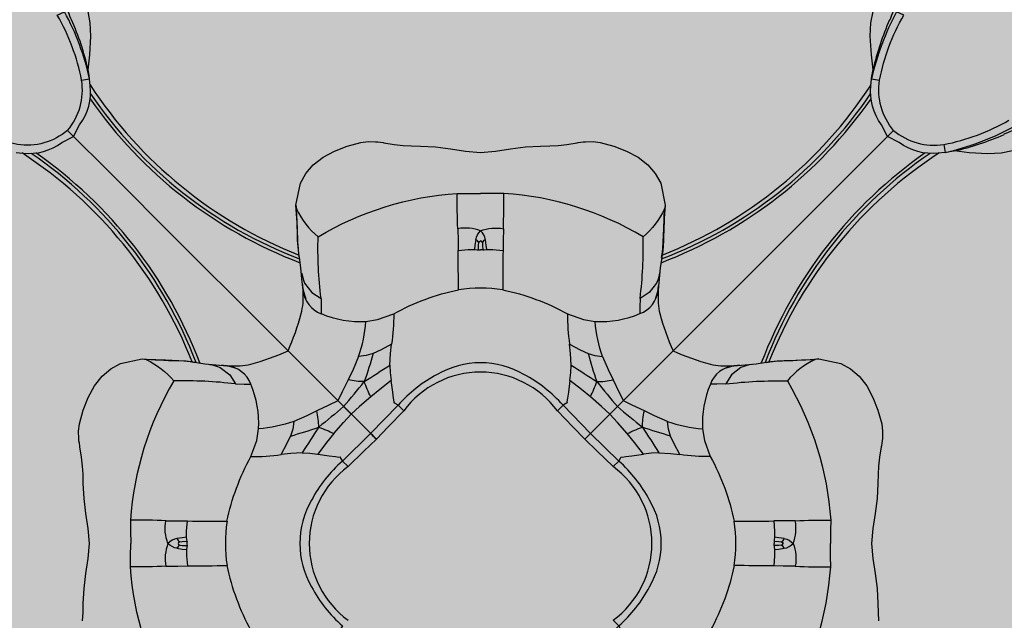
# Model space of a CAD drawing. Units: inches. Extents: x 0 to 128, y 110 to 190.
# Drawn here: x 42 to 44, y 157 to 158 of the extents above; entities that cross this region are included whole.
import ezdxf

# ---------------------------------------------------------------- set-up
doc = ezdxf.new("R2010")
doc.units = ezdxf.units.IN
doc.header["$MEASUREMENT"] = 0
for name, color, linetype in [('GRILLE', 8, 'Continuous'), ('HOUSING', 7, 'Continuous'), ('TWEETER', 2, 'Continuous')]:
    doc.layers.add(name, color=color, linetype=linetype)

# ---------------------------------------------------------------- blocks, each defined once
blk = doc.blocks.new('DRV.19mm.QT.001')
at = {"layer": 'TWEETER'}
h = blk.add_hatch(dxfattribs=at)
h.set_pattern_fill('HEX', color=256, scale=0.25)
h.set_pattern_definition([(0, (-140.56693, -58.91425), (0, 0.054126588), [0.03125, -0.0625]), (120, (-140.56693, -58.91425), (-0.046875, -0.027063294), [0.03125, -0.0625]), (60, (-140.53568, -58.91425), (-0.046875, 0.027063294), [0.03125, -0.0625])])
h.paths.add_polyline_path([(0.3625, -1.1357), (0.3819, -1.1078), (0.4077, -1.0787), (0.431, -1.058), (0.4436, -1.0439, 0.002006), (0.4579, -1.0261), (0.4639, -1.0208), (0.4689, -1.0173, -0.077613), (0.5243, -0.9896, 0.132684), (0.6059, -0.9424), (0.6103, -0.9302, 0.17167), (0.6001, -0.8497), (0.5961, -0.8356), (0.5914, -0.8219, 0.011296), (0.5794, -0.7943), (0.5743, -0.7783), (0.5711, -0.7617), (0.57, -0.7419), (0.5717, -0.7147), (0.5743, -0.6931, -0.005839), (0.5726, -0.6847), (0.5719, -0.6795), (0.5712, -0.6708, 0.155541), (0.2656, -0.4219), (0.2661, -0.4248), (0.267, -0.434), (0.2677, -0.444, 0.023106), (0.2703, -0.495), (0.2635, -0.527), (0.2556, -0.541), (0.2447, -0.5537), (0.2305, -0.565), (0.2136, -0.5741), (0.195, -0.5814), (0.175, -0.5868), (0.1645, -0.588), (0.1536, -0.5878), (0.1503, -0.5875), (0.1466, -0.587), (0.1427, -0.5864), (0.1415, -0.5863), (0.1262, -0.5838), (0.1133, -0.5823), (0.1012, -0.5816), (0.0878, -0.5812), (0.0658, -0.5801), (0.0438, -0.5774), (0.022, -0.5739), (0, -0.5719), (-0.022, -0.5739), (-0.0438, -0.5774), (-0.0658, -0.5801), (-0.0878, -0.5812), (-0.1012, -0.5816), (-0.1133, -0.5823), (-0.1262, -0.5838), (-0.1415, -0.5863), (-0.1449, -0.5868), (-0.1528, -0.5878), (-0.1645, -0.588), (-0.175, -0.5868), (-0.195, -0.5814), (-0.2136, -0.5741), (-0.2305, -0.565), (-0.2447, -0.5537), (-0.2556, -0.541), (-0.2635, -0.527), (-0.2703, -0.495, 0.023106), (-0.2677, -0.444), (-0.267, -0.434), (-0.2661, -0.4248), (-0.2656, -0.4219, 0.155541), (-0.5712, -0.6708), (-0.5719, -0.6795), (-0.5726, -0.6847, -0.005839), (-0.5743, -0.6931), (-0.5717, -0.7147), (-0.57, -0.7419), (-0.5711, -0.7617), (-0.5743, -0.7783), (-0.5794, -0.7943, 0.011296), (-0.5914, -0.8219), (-0.5961, -0.8356), (-0.6001, -0.8497, 0.17167), (-0.6103, -0.9302), (-0.6059, -0.9424, 0.132684), (-0.5243, -0.9896, -0.075231), (-0.4705, -1.0162), (-0.4639, -1.0208), (-0.4579, -1.0261, 0.002006), (-0.4436, -1.0439), (-0.431, -1.058), (-0.4077, -1.0787), (-0.3819, -1.1078), (-0.3625, -1.1357), (-0.3367, -1.1702, -0.052271), (-0.2649, -1.2685), (-0.2552, -1.2913), (-0.2466, -1.3147), (-0.2434, -1.3381), (-0.2461, -1.3592), (-0.2529, -1.3798), (-0.2595, -1.3945), (-0.2655, -1.4052), (-0.271, -1.4129), (-0.2754, -1.4183), (-0.279, -1.4223), (-0.2862, -1.4296), (-0.2978, -1.4417), (-0.3111, -1.4594), (-0.3202, -1.4826), (-0.3212, -1.4853), (-0.322, -1.4875), (-0.3227, -1.491), (-0.3228, -1.4963), (-0.3207, -1.5062), (-0.3182, -1.5154, -0.004745), (-0.3158, -1.5239, 0.233944), (0.3158, -1.5239, -0.004746), (0.3182, -1.5154), (0.3207, -1.5062), (0.3228, -1.4963), (0.3227, -1.491), (0.322, -1.4875), (0.3212, -1.4853), (0.3202, -1.4826), (0.3111, -1.4594), (0.2978, -1.4417), (0.2862, -1.4296), (0.279, -1.4223), (0.2754, -1.4183), (0.271, -1.4129), (0.2655, -1.4052), (0.2595, -1.3945), (0.2529, -1.3798), (0.2461, -1.3592), (0.2434, -1.3381), (0.2466, -1.3147), (0.2552, -1.2913), (0.2649, -1.2685, -0.052271), (0.3367, -1.1702)])
h.paths.add_polyline_path([(1.5239, 0.3158, -0.004745), (1.5154, 0.3182), (1.5062, 0.3207), (1.4963, 0.3228), (1.491, 0.3227), (1.4875, 0.322), (1.4853, 0.3212), (1.4826, 0.3202), (1.4594, 0.3111), (1.4417, 0.2978), (1.4296, 0.2862), (1.4223, 0.279), (1.4183, 0.2754), (1.4129, 0.271), (1.4052, 0.2655), (1.3945, 0.2595), (1.3798, 0.2529), (1.3592, 0.2461), (1.3381, 0.2434), (1.3147, 0.2466), (1.2913, 0.2552), (1.2685, 0.2649, -0.052271), (1.1702, 0.3367), (1.1357, 0.3625), (1.1078, 0.3819), (1.0787, 0.4077), (1.058, 0.431), (1.0439, 0.4436, 0.002006), (1.0261, 0.4579), (1.0208, 0.4639), (1.0173, 0.4689, -0.077613), (0.9896, 0.5243, 0.132684), (0.9424, 0.6059), (0.9302, 0.6103, 0.17167), (0.8497, 0.6001), (0.8356, 0.5961), (0.8219, 0.5914, 0.011296), (0.7943, 0.5794), (0.7783, 0.5743), (0.7617, 0.5711), (0.7419, 0.57), (0.7147, 0.5717), (0.6931, 0.5743, -0.005839), (0.6847, 0.5726), (0.6795, 0.5719), (0.6708, 0.5712, 0.155541), (0.4219, 0.2656), (0.4248, 0.2661), (0.434, 0.267), (0.444, 0.2677, 0.023106), (0.495, 0.2703), (0.527, 0.2635), (0.541, 0.2556), (0.5537, 0.2447), (0.565, 0.2305), (0.5741, 0.2136), (0.5814, 0.195), (0.5868, 0.175), (0.588, 0.1645), (0.5878, 0.1536), (0.5875, 0.1503), (0.587, 0.1466), (0.5864, 0.1427), (0.5863, 0.1415), (0.5838, 0.1262), (0.5823, 0.1133), (0.5816, 0.1012), (0.5812, 0.0878), (0.5801, 0.0658), (0.5774, 0.0438), (0.5739, 0.022), (0.5719, 0), (0.5739, -0.022), (0.5774, -0.0438), (0.5801, -0.0658), (0.5812, -0.0878), (0.5816, -0.1012), (0.5823, -0.1133), (0.5838, -0.1262), (0.5863, -0.1415), (0.5868, -0.1449), (0.5878, -0.1528), (0.588, -0.1645), (0.5868, -0.175), (0.5814, -0.195), (0.5741, -0.2136), (0.565, -0.2305), (0.5537, -0.2447), (0.541, -0.2556), (0.527, -0.2635), (0.495, -0.2703, 0.023106), (0.444, -0.2677), (0.434, -0.267), (0.4248, -0.2661), (0.4219, -0.2656, 0.155541), (0.6708, -0.5712), (0.6795, -0.5719), (0.6847, -0.5726, -0.005839), (0.6931, -0.5743), (0.7147, -0.5717), (0.7419, -0.57), (0.7617, -0.5711), (0.7783, -0.5743), (0.7943, -0.5794, 0.011296), (0.8219, -0.5914), (0.8356, -0.5961), (0.8497, -0.6001, 0.17167), (0.9302, -0.6103), (0.9424, -0.6059, 0.132684), (0.9896, -0.5243, -0.075231), (1.0162, -0.4705), (1.0208, -0.4639), (1.0261, -0.4579, 0.002006), (1.0439, -0.4436), (1.058, -0.431), (1.0787, -0.4077), (1.1078, -0.3819), (1.1357, -0.3625), (1.1702, -0.3367, -0.052271), (1.2685, -0.2649), (1.2913, -0.2552), (1.3147, -0.2466), (1.3381, -0.2434), (1.3592, -0.2461), (1.3798, -0.2529), (1.3945, -0.2595), (1.4052, -0.2655), (1.4129, -0.271), (1.4183, -0.2754), (1.4223, -0.279), (1.4296, -0.2862), (1.4417, -0.2978), (1.4594, -0.3111), (1.4826, -0.3202), (1.4853, -0.3212), (1.4875, -0.322), (1.491, -0.3227), (1.4963, -0.3228), (1.5062, -0.3207), (1.5154, -0.3182, -0.004746), (1.5239, -0.3158, 0.233944)])
h.paths.add_polyline_path([(0.6103, 0.9302), (0.6059, 0.9424, 0.132684), (0.5243, 0.9896, -0.075231), (0.4705, 1.0162), (0.4639, 1.0208), (0.4579, 1.0261, 0.002006), (0.4436, 1.0439), (0.431, 1.058), (0.4077, 1.0787), (0.3819, 1.1078), (0.3625, 1.1357), (0.3367, 1.1702, -0.052271), (0.2649, 1.2685), (0.2552, 1.2913), (0.2466, 1.3147), (0.2434, 1.3381), (0.2461, 1.3592), (0.2529, 1.3798), (0.2595, 1.3945), (0.2655, 1.4052), (0.271, 1.4129), (0.2754, 1.4183), (0.279, 1.4223), (0.2862, 1.4296), (0.2978, 1.4417), (0.3111, 1.4594), (0.3202, 1.4826), (0.3212, 1.4853), (0.322, 1.4875), (0.3227, 1.491), (0.3228, 1.4963), (0.3207, 1.5062), (0.3182, 1.5154, -0.004746), (0.3158, 1.5239, 0.233944), (-0.3158, 1.5239, -0.004745), (-0.3182, 1.5154), (-0.3207, 1.5062), (-0.3228, 1.4963), (-0.3227, 1.491), (-0.322, 1.4875), (-0.3212, 1.4853), (-0.3202, 1.4826), (-0.3111, 1.4594), (-0.2978, 1.4417), (-0.2862, 1.4296), (-0.279, 1.4223), (-0.2754, 1.4183), (-0.271, 1.4129), (-0.2655, 1.4052), (-0.2595, 1.3945), (-0.2529, 1.3798), (-0.2461, 1.3592), (-0.2434, 1.3381), (-0.2466, 1.3147), (-0.2552, 1.2913), (-0.2649, 1.2685, -0.052271), (-0.3367, 1.1702), (-0.3625, 1.1357), (-0.3819, 1.1078), (-0.4077, 1.0787), (-0.431, 1.058), (-0.4436, 1.0439, 0.002006), (-0.4579, 1.0261), (-0.4639, 1.0208), (-0.4689, 1.0173, -0.077613), (-0.5243, 0.9896, 0.132684), (-0.6059, 0.9424), (-0.6103, 0.9302, 0.17167), (-0.6001, 0.8497), (-0.5961, 0.8356), (-0.5914, 0.8219, 0.011296), (-0.5794, 0.7943), (-0.5743, 0.7783), (-0.5711, 0.7617), (-0.57, 0.7419), (-0.5717, 0.7147), (-0.5743, 0.6931, -0.005839), (-0.5726, 0.6847), (-0.5719, 0.6795), (-0.5712, 0.6708, 0.155541), (-0.2656, 0.4219), (-0.2661, 0.4248), (-0.267, 0.434), (-0.2677, 0.444, 0.023106), (-0.2703, 0.495), (-0.2635, 0.527), (-0.2556, 0.541), (-0.2447, 0.5537), (-0.2305, 0.565), (-0.2136, 0.5741), (-0.195, 0.5814), (-0.175, 0.5868), (-0.1645, 0.588), (-0.1536, 0.5878), (-0.1503, 0.5875), (-0.1466, 0.587), (-0.1427, 0.5864), (-0.1415, 0.5863), (-0.1262, 0.5838), (-0.1133, 0.5823), (-0.1012, 0.5816), (-0.0878, 0.5812), (-0.0658, 0.5801), (-0.0438, 0.5774), (-0.022, 0.5739), (0, 0.5719), (0.022, 0.5739), (0.0438, 0.5774), (0.0658, 0.5801), (0.0878, 0.5812), (0.1012, 0.5816), (0.1133, 0.5823), (0.1262, 0.5838), (0.1415, 0.5863), (0.1449, 0.5868), (0.1528, 0.5878), (0.1645, 0.588), (0.175, 0.5868), (0.195, 0.5814), (0.2136, 0.5741), (0.2305, 0.565), (0.2447, 0.5537), (0.2556, 0.541), (0.2635, 0.527), (0.2703, 0.495, 0.023106), (0.2677, 0.444), (0.267, 0.434), (0.2661, 0.4248), (0.2656, 0.4219, 0.155541), (0.5712, 0.6708), (0.5719, 0.6795), (0.5726, 0.6847, -0.005839), (0.5743, 0.6931), (0.5717, 0.7147), (0.57, 0.7419), (0.5711, 0.7617), (0.5743, 0.7783), (0.5794, 0.7943, 0.011296), (0.5914, 0.8219), (0.5961, 0.8356), (0.6001, 0.8497, 0.17167)])
h.paths.add_polyline_path([(-0.5801, 0.0658), (-0.5812, 0.0878), (-0.5816, 0.1012), (-0.5823, 0.1133), (-0.5838, 0.1262), (-0.5863, 0.1415), (-0.5868, 0.1449), (-0.5878, 0.1528), (-0.588, 0.1645), (-0.5868, 0.175), (-0.5814, 0.195), (-0.5741, 0.2136), (-0.565, 0.2305), (-0.5537, 0.2447), (-0.541, 0.2556), (-0.527, 0.2635), (-0.495, 0.2703, 0.023106), (-0.444, 0.2677), (-0.434, 0.267), (-0.4248, 0.2661), (-0.4219, 0.2656, 0.155541), (-0.6708, 0.5712), (-0.6795, 0.5719), (-0.6847, 0.5726, -0.005839), (-0.6931, 0.5743), (-0.7147, 0.5717), (-0.7419, 0.57), (-0.7617, 0.5711), (-0.7783, 0.5743), (-0.7943, 0.5794, 0.011296), (-0.8219, 0.5914), (-0.8356, 0.5961), (-0.8497, 0.6001, 0.17167), (-0.9302, 0.6103), (-0.9424, 0.6059, 0.132684), (-0.9896, 0.5243, -0.075231), (-1.0162, 0.4705), (-1.0208, 0.4639), (-1.0261, 0.4579, 0.002006), (-1.0439, 0.4436), (-1.058, 0.431), (-1.0787, 0.4077), (-1.1078, 0.3819), (-1.1357, 0.3625), (-1.1702, 0.3367, -0.052271), (-1.2685, 0.2649), (-1.2913, 0.2552), (-1.3147, 0.2466), (-1.3381, 0.2434), (-1.3592, 0.2461), (-1.3798, 0.2529), (-1.3945, 0.2595), (-1.4052, 0.2655), (-1.4129, 0.271), (-1.4183, 0.2754), (-1.4223, 0.279), (-1.4296, 0.2862), (-1.4417, 0.2978), (-1.4594, 0.3111), (-1.4826, 0.3202), (-1.4853, 0.3212), (-1.4875, 0.322), (-1.491, 0.3227), (-1.4963, 0.3228), (-1.5062, 0.3207), (-1.5154, 0.3182, -0.004746), (-1.5239, 0.3158, 0.233944), (-1.5239, -0.3158, -0.004745), (-1.5154, -0.3182), (-1.5062, -0.3207), (-1.4963, -0.3228), (-1.491, -0.3227), (-1.4875, -0.322), (-1.4853, -0.3212), (-1.4826, -0.3202), (-1.4594, -0.3111), (-1.4417, -0.2978), (-1.4296, -0.2862), (-1.4223, -0.279), (-1.4183, -0.2754), (-1.4129, -0.271), (-1.4052, -0.2655), (-1.3945, -0.2595), (-1.3798, -0.2529), (-1.3592, -0.2461), (-1.3381, -0.2434), (-1.3147, -0.2466), (-1.2913, -0.2552), (-1.2685, -0.2649, -0.052271), (-1.1702, -0.3367), (-1.1357, -0.3625), (-1.1078, -0.3819), (-1.0787, -0.4077), (-1.058, -0.431), (-1.0439, -0.4436, 0.002006), (-1.0261, -0.4579), (-1.0208, -0.4639), (-1.0173, -0.4689, -0.077613), (-0.9896, -0.5243, 0.132684), (-0.9424, -0.6059), (-0.9302, -0.6103, 0.17167), (-0.8497, -0.6001), (-0.8356, -0.5961), (-0.8219, -0.5914, 0.011296), (-0.7943, -0.5794), (-0.7783, -0.5743), (-0.7617, -0.5711), (-0.7419, -0.57), (-0.7147, -0.5717), (-0.6931, -0.5743, -0.005839), (-0.6847, -0.5726), (-0.6795, -0.5719), (-0.6708, -0.5712, 0.155541), (-0.4219, -0.2656), (-0.4248, -0.2661), (-0.434, -0.267), (-0.444, -0.2677, 0.023106), (-0.495, -0.2703), (-0.527, -0.2635), (-0.541, -0.2556), (-0.5537, -0.2447), (-0.565, -0.2305), (-0.5741, -0.2136), (-0.5814, -0.195), (-0.5868, -0.175), (-0.588, -0.1645), (-0.5878, -0.1536), (-0.5875, -0.1503), (-0.587, -0.1466), (-0.5864, -0.1427), (-0.5863, -0.1415), (-0.5838, -0.1262), (-0.5823, -0.1133), (-0.5816, -0.1012), (-0.5812, -0.0878), (-0.5801, -0.0658), (-0.5774, -0.0438), (-0.5739, -0.022), (-0.5719, 0), (-0.5739, 0.022), (-0.5774, 0.0438)])
h.paths.add_polyline_path([(-0.4269, 1.3319), (-0.4256, 1.3378), (-0.4257, 1.3372), (-0.4244, 1.3433), (-0.4224, 1.3518), (-0.4191, 1.3647), (-0.4181, 1.3734), (-0.4127, 1.3961), (-0.4099, 1.4062), (-0.41, 1.4205), (-0.4163, 1.4313), (-0.4226, 1.4377), (-0.4283, 1.4428), (-0.4371, 1.4462, 0.169631), (-0.6508, 1.1077), (-0.6499, 1.1086, -0.057697), (-0.5787, 1.1795, -0.02699), (-0.5214, 1.2122, 0.243799)])
h.paths.add_polyline_path([(-1.2122, 0.5214, -0.02699), (-1.1795, 0.5787, -0.057697), (-1.1086, 0.6499), (-1.1077, 0.6508, 0.169631), (-1.4462, 0.4371), (-1.4428, 0.4283), (-1.4377, 0.4226), (-1.4313, 0.4163), (-1.4205, 0.41), (-1.4062, 0.4099), (-1.3961, 0.4127), (-1.3734, 0.4181), (-1.3647, 0.4191), (-1.3518, 0.4224), (-1.3433, 0.4244), (-1.3372, 0.4257), (-1.3378, 0.4256), (-1.3319, 0.4269, 0.243799)])
h.paths.add_polyline_path([(0.4371, 1.4462), (0.4283, 1.4428), (0.4226, 1.4377), (0.4163, 1.4313), (0.41, 1.4205), (0.4099, 1.4062), (0.4127, 1.3961), (0.4181, 1.3734), (0.4191, 1.3647), (0.4224, 1.3518), (0.4244, 1.3433), (0.4257, 1.3372), (0.4256, 1.3378), (0.4269, 1.3319, 0.243799), (0.5214, 1.2122, -0.02699), (0.5787, 1.1795, -0.057697), (0.6499, 1.1086), (0.6508, 1.1077, 0.169631)])
h.paths.add_polyline_path([(1.1077, 0.6508), (1.1086, 0.6499, -0.057697), (1.1795, 0.5787, -0.02699), (1.2122, 0.5214, 0.243799), (1.3319, 0.4269), (1.3378, 0.4256), (1.3372, 0.4257), (1.3433, 0.4244), (1.3518, 0.4224), (1.3647, 0.4191), (1.3734, 0.4181), (1.3961, 0.4127), (1.4062, 0.4099), (1.4205, 0.41), (1.4313, 0.4163), (1.4377, 0.4226), (1.4428, 0.4283), (1.4462, 0.4371, 0.169631)])
h.paths.add_polyline_path([(1.4462, -0.4371), (1.4428, -0.4283), (1.4377, -0.4226), (1.4313, -0.4163), (1.4205, -0.41), (1.4062, -0.4099), (1.3961, -0.4127), (1.3734, -0.4181), (1.3647, -0.4191), (1.3518, -0.4224), (1.3433, -0.4244), (1.3372, -0.4257), (1.3378, -0.4256), (1.3319, -0.4269, 0.243799), (1.2122, -0.5214, -0.02699), (1.1795, -0.5787, -0.057697), (1.1086, -0.6499), (1.1077, -0.6508, 0.169631)])
h.paths.add_polyline_path([(-0.5214, -1.2122, -0.02699), (-0.5787, -1.1795, -0.057697), (-0.6499, -1.1086), (-0.6508, -1.1077, 0.169631), (-0.4371, -1.4462), (-0.4283, -1.4428), (-0.4226, -1.4377), (-0.4163, -1.4313), (-0.41, -1.4205), (-0.4099, -1.4062), (-0.4127, -1.3961), (-0.4181, -1.3734), (-0.4191, -1.3647), (-0.4224, -1.3518), (-0.4244, -1.3433), (-0.4257, -1.3372), (-0.4256, -1.3378), (-0.4269, -1.3319, 0.243799)])
h.paths.add_polyline_path([(0.6508, -1.1077), (0.6499, -1.1086, -0.057697), (0.5787, -1.1795, -0.02699), (0.5214, -1.2122, 0.243799), (0.4269, -1.3319), (0.4256, -1.3378), (0.4257, -1.3372), (0.4244, -1.3433), (0.4224, -1.3518), (0.4191, -1.3647), (0.4181, -1.3734), (0.4127, -1.3961), (0.4099, -1.4062), (0.41, -1.4205), (0.4163, -1.4313), (0.4226, -1.4377), (0.4283, -1.4428), (0.4371, -1.4462, 0.169631)])
h.paths.add_polyline_path([(-1.3319, -0.4269), (-1.3378, -0.4256), (-1.3372, -0.4257), (-1.3433, -0.4244), (-1.3518, -0.4224), (-1.3647, -0.4191), (-1.3734, -0.4181), (-1.3961, -0.4127), (-1.4062, -0.4099), (-1.4205, -0.41), (-1.4313, -0.4163), (-1.4377, -0.4226), (-1.4428, -0.4283), (-1.4462, -0.4371, 0.169631), (-1.1077, -0.6508), (-1.1086, -0.6499, -0.057697), (-1.1795, -0.5787, -0.02699), (-1.2122, -0.5214, 0.243799)])
for p, q in [((0.1525, 0.1525), (0.2817, 0.2817)), ((0.1525, -0.1525), (0.2817, -0.2817)), ((0.2817, -0.2817), (0.1525, -0.1525))]:
    blk.add_line(p, q, dxfattribs=at)
for points in [[(0.5719, 0.6795), (0.5711, 0.6695, 0.194117), (0.5866, 0.6126), (0.5955, 0.5955), (0.5955, 0.5955), (0.6126, 0.5866, 0.194117), (0.6695, 0.5711), (0.6795, 0.5719), (0.6843, 0.5726), (0.6877, 0.5732, 0.003724), (0.6931, 0.5743), (0.7147, 0.5717), (0.7419, 0.57), (0.7617, 0.5711), (0.7783, 0.5743)], [(0.5955, 0.5955), (0.6042, 0.6042, -0.214392), (0.5836, 0.6777, -0.082099), (0.6192, 0.7729)], [(0.6042, 0.6042, 0.214392), (0.6777, 0.5836, 0.082099), (0.7729, 0.6192), (0.7779, 0.6086), (0.8227, 0.6307), (0.8636, 0.6511), (0.906, 0.6636), (0.9439, 0.6703), (0.9797, 0.6752), (0.9787, 0.6864), (1.0112, 0.6881), (1.0432, 0.6915), (1.0683, 0.7015), (1.0935, 0.711), (1.1198, 0.7161), (1.1215, 0.7047), (1.1419, 0.7077), (1.154, 0.7083)], [(0.6777, 0.5836), (0.6795, 0.5719, 0.066892), (0.7779, 0.6086, 0.022065), (0.7915, 0.6094, -0.010992), (0.7654, 0.5987)], [(-0.1133, 0.5823), (-0.1012, 0.5816), (-0.0878, 0.5812), (-0.0658, 0.5801), (-0.0438, 0.5774), (-0.022, 0.5739), (0, 0.5719), (0.022, 0.5739), (0.0438, 0.5774), (0.0658, 0.5801), (0.0878, 0.5812), (0.1012, 0.5816), (0.1133, 0.5823), (0.1262, 0.5838), (0.1415, 0.5863), (0.1427, 0.5864), (0.1466, 0.587), (0.1503, 0.5875), (0.1536, 0.5878), (0.1645, 0.588), (0.175, 0.5868), (0.195, 0.5814), (0.2136, 0.5741), (0.2305, 0.565), (0.2447, 0.5537), (0.2556, 0.541), (0.2635, 0.527), (0.2703, 0.495, 0.023106), (0.2677, 0.444), (0.267, 0.434), (0.2661, 0.4248), (0.2652, 0.42), (0.265, 0.4185), (0.2629, 0.4033), (0.2615, 0.3873), (0.2597, 0.3705), (0.2597, 0.3516, 0.027156), (0.2623, 0.3362, 0.038579), (0.2817, 0.2817, 0.038579), (0.3362, 0.2623, 0.027156), (0.3516, 0.2597), (0.3705, 0.2597), (0.3873, 0.2615), (0.4033, 0.2629), (0.4185, 0.265), (0.42, 0.2652), (0.4248, 0.2661), (0.434, 0.267), (0.444, 0.2677, 0.023106), (0.495, 0.2703), (0.527, 0.2635), (0.541, 0.2556), (0.5537, 0.2447), (0.565, 0.2305), (0.5741, 0.2136), (0.5814, 0.195), (0.5868, 0.175), (0.588, 0.1645), (0.5878, 0.1536), (0.5875, 0.1503), (0.587, 0.1466), (0.5864, 0.1427), (0.5863, 0.1415), (0.5838, 0.1262), (0.5823, 0.1133), (0.5816, 0.1012), (0.5812, 0.0878), (0.5801, 0.0658), (0.5774, 0.0438), (0.5739, 0.022), (0.5719, 0), (0.5739, -0.022), (0.5774, -0.0438), (0.5801, -0.0658), (0.5812, -0.0878), (0.5816, -0.1012), (0.5823, -0.1133), (0.5838, -0.1262), (0.5863, -0.1415), (0.5864, -0.1427), (0.587, -0.1466), (0.5875, -0.1503), (0.5878, -0.1536), (0.588, -0.1645), (0.5868, -0.175), (0.5814, -0.195), (0.5741, -0.2136), (0.565, -0.2305), (0.5537, -0.2447), (0.541, -0.2556), (0.527, -0.2635), (0.495, -0.2703, 0.023106), (0.444, -0.2677), (0.434, -0.267), (0.4248, -0.2661), (0.42, -0.2652), (0.4185, -0.265), (0.4033, -0.2629), (0.3873, -0.2615), (0.3705, -0.2597), (0.3516, -0.2597, 0.027156), (0.3362, -0.2623, 0.038579), (0.2817, -0.2817, 0.038579), (0.2623, -0.3362, 0.027156), (0.2597, -0.3516), (0.2597, -0.3705), (0.2615, -0.3873), (0.2629, -0.4033), (0.265, -0.4185), (0.2652, -0.42), (0.2661, -0.4248), (0.267, -0.434), (0.2677, -0.444, 0.023106), (0.2703, -0.495), (0.2635, -0.527), (0.2556, -0.541), (0.2447, -0.5537), (0.2305, -0.565), (0.2136, -0.5741), (0.195, -0.5814), (0.175, -0.5868), (0.1645, -0.588), (0.1536, -0.5878), (0.1503, -0.5875), (0.1466, -0.587), (0.1427, -0.5864), (0.1415, -0.5863), (0.1262, -0.5838), (0.1133, -0.5823), (0.1012, -0.5816), (0.0878, -0.5812), (0.0658, -0.5801), (0.0438, -0.5774), (0.022, -0.5739), (0, -0.5719), (-0.022, -0.5739), (-0.0438, -0.5774), (-0.0658, -0.5801), (-0.0878, -0.5812), (-0.1012, -0.5816), (-0.1133, -0.5823)], [(-0.2619, 0.3959), (-0.2612, 0.3928), (-0.2596, 0.3865), (-0.2575, 0.381), (-0.2467, 0.367), (-0.2334, 0.3586, -0.037281), (-0.2377, 0.4488, -0.117558), (-0.034, 0.5122)], [(-0.0071, 0.4442, -0.169667), (0, 0.4573, 0.140845), (-0.0333, 0.4604, -0.015632), (-0.034, 0.5122), (-0.0192, 0.5121), (0, 0.5119)], [(0.0071, 0.4442, 0.169667), (0, 0.4573, -0.140845), (0.0333, 0.4604, 0.015632), (0.034, 0.5122), (0.0192, 0.5121), (0, 0.5119)], [(0.2619, 0.3959), (0.2612, 0.3928), (0.2596, 0.3865), (0.2575, 0.381), (0.2467, 0.367), (0.2334, 0.3586, 0.037281), (0.2377, 0.4488, 0.117558), (0.034, 0.5122)], [(0.2703, 0.495), (0.2697, 0.4918), (0.2691, 0.4893, -0.111507), (0.2377, 0.4488)], [(-0.0026, 0.4401, 0.205328), (-0.0071, 0.4442), (-0.0084, 0.4365), (-0.009, 0.4301)], [(0, 0.4426, 0.26006), (-0.0026, 0.4401), (-0.0028, 0.4364), (-0.0032, 0.4294)], [(0, 0.4296), (-0.0012, 0.4295), (-0.0032, 0.4294), (-0.0052, 0.4297), (-0.009, 0.4301), (-0.0181, 0.4301), (-0.0329, 0.4288, -0.003155), (-0.0324, 0.371, 0.075357), (-0.1271, 0.3361), (-0.1507, 0.3275), (-0.1678, 0.3247)], [(0.009, 0.4301), (0.0181, 0.4301), (0.0329, 0.4288, 0.003155), (0.0324, 0.371, -0.075357), (0.1271, 0.3361, 0.039979), (0.1302, 0.2915), (0.1456, 0.2833), (0.1572, 0.278, 0.016813), (0.1701, 0.2368, 0.062484), (0.1938, 0.2396), (0.1866, 0.2544), (0.1785, 0.2733, -0.068931), (0.1678, 0.3247, 0.113742), (0.2331, 0.3362)], [(0.2334, 0.3586), (0.2332, 0.3458), (0.2331, 0.3362, 0.285219), (0.2597, 0.3705)], [(0, 0.2644, 0.132315), (-0.0634, 0.2473, 0.090276), (-0.1206, 0.2022), (-0.1248, 0.2048), (-0.1266, 0.2055), (-0.1263, 0.2073), (-0.1274, 0.2124), (-0.1284, 0.2215), (-0.1308, 0.2383)], [(0.1607, 0.2145), (0.1769, 0.2005), (0.1893, 0.1893), (0.2003, 0.2003, -0.007322), (0.1701, 0.2368, -0.001638), (0.1327, 0.261), (0.1322, 0.2499), (0.1308, 0.2383), (0.1284, 0.2215), (0.1274, 0.2124), (0.1263, 0.2073), (0.1266, 0.2055), (0.1248, 0.2048), (0.1206, 0.2022, 0.090276), (0.0634, 0.2473, 0.132315), (0, 0.2644)], [(0.3959, 0.2619), (0.3928, 0.2612), (0.3865, 0.2596), (0.381, 0.2575), (0.367, 0.2467), (0.3586, 0.2334, -0.037281), (0.4488, 0.2377, -0.117558), (0.5122, 0.034)], [(0.495, 0.2703), (0.4918, 0.2697), (0.4893, 0.2691, 0.111507), (0.4488, 0.2377)], [(0.1608, 0.1608), (0.1206, 0.2022), (0.1124, 0.1938, 0.50637), (-0.1124, 0.1938)], [(0.1701, 0.2368, -0.032393), (0.1607, 0.2145), (0.1475, 0.2254), (0.1308, 0.2383)], [(0.3586, 0.2334), (0.3458, 0.2332), (0.3362, 0.2331, 0.113742), (0.3247, 0.1678), (0.3275, 0.1507), (0.3361, 0.1271, -0.075357), (0.371, 0.0324, 0.003155), (0.4288, 0.0329), (0.4301, 0.0181), (0.4301, 0.009), (0.4297, 0.0052), (0.4294, 0.0032), (0.4364, 0.0028), (0.4401, 0.0026, -0.26006), (0.4426, 0)], [(0.1608, 0.1608, 0.001374), (0.1525, 0.1525), (0.135, 0.1708), (0.1124, 0.1938)], [(0.2145, 0.1607), (0.2005, 0.1769), (0.1893, 0.1893), (0.2003, 0.2003, 0.007322), (0.2368, 0.1701)], [(0.3361, 0.1271, -0.039979), (0.2915, 0.1302), (0.2833, 0.1456), (0.278, 0.1572, -0.016813), (0.2368, 0.1701, -0.062484), (0.2396, 0.1938)], [(0.1608, 0.1608), (0.2022, 0.1206), (0.1938, 0.1124), (0.1708, 0.135), (0.1525, 0.1525, 0.001374), (0.1608, 0.1608)], [(0.2644, 0, 0.132315), (0.2473, 0.0634, 0.090276), (0.2022, 0.1206), (0.2048, 0.1248), (0.2055, 0.1266), (0.2073, 0.1263), (0.2124, 0.1274), (0.2215, 0.1284), (0.2383, 0.1308), (0.2254, 0.1475), (0.2145, 0.1607, -0.032393), (0.2368, 0.1701, 0.001638), (0.261, 0.1327), (0.2499, 0.1322), (0.2383, 0.1308)], [(0.1608, -0.1608), (0.2022, -0.1206), (0.1938, -0.1124, 0.50637), (0.1938, 0.1124)], [(0.4442, 0.0071, -0.169667), (0.4573, 0, 0.140845), (0.4604, 0.0333, -0.015632), (0.5122, 0.034), (0.5121, 0.0192), (0.5119, 0)], [(0.4401, 0.0026, 0.205328), (0.4442, 0.0071), (0.4365, 0.0084), (0.4301, 0.009)], [(0.4301, -0.009), (0.4301, -0.0181), (0.4288, -0.0329, 0.003155), (0.371, -0.0324, -0.075357), (0.3361, -0.1271, 0.039979), (0.2915, -0.1302), (0.2833, -0.1456), (0.278, -0.1572, 0.016813), (0.2368, -0.1701, 0.007322), (0.2003, -0.2003), (0.1893, -0.1893), (0.2005, -0.1769), (0.2145, -0.1607, 0.032393), (0.2368, -0.1701)], [(0.2145, -0.1607), (0.2254, -0.1475), (0.2383, -0.1308), (0.2215, -0.1284), (0.2124, -0.1274), (0.2073, -0.1263), (0.2055, -0.1266), (0.2048, -0.1248), (0.2022, -0.1206, 0.090276), (0.2473, -0.0634, 0.132315), (0.2644, 0)], [(0.4442, -0.0071, 0.169667), (0.4573, 0, -0.140845), (0.4604, -0.0333, 0.015632), (0.5122, -0.034), (0.5121, -0.0192), (0.5119, 0)], [(0.3959, -0.2619), (0.3928, -0.2612), (0.3865, -0.2596), (0.381, -0.2575), (0.367, -0.2467), (0.3586, -0.2334, 0.037281), (0.4488, -0.2377, 0.117558), (0.5122, -0.034)], [(0.1608, -0.1608, 0.001374), (0.1525, -0.1525), (0.1708, -0.135), (0.1938, -0.1124)], [(0.2383, -0.1308), (0.2499, -0.1322), (0.261, -0.1327, 0.001638), (0.2368, -0.1701, 0.062484), (0.2396, -0.1938), (0.222, -0.2024), (0.2089, -0.2089)], [(0.1608, -0.1608), (0.1206, -0.2022), (0.1124, -0.1938), (0.135, -0.1708), (0.1525, -0.1525, 0.001374), (0.1608, -0.1608)], [(0.278, -0.1572), (0.2748, -0.1673), (0.2733, -0.1785, -0.068931), (0.3247, -0.1678, 0.113742), (0.3362, -0.2331)], [(-0.1608, -0.1608), (-0.1206, -0.2022), (-0.1124, -0.1938, 0.50637), (0.1124, -0.1938)], [(-0.009, -0.4301), (-0.0181, -0.4301), (-0.0329, -0.4288, 0.003155), (-0.0324, -0.371, -0.075357), (-0.1271, -0.3361, 0.039979), (-0.1302, -0.2915), (-0.1456, -0.2833), (-0.1572, -0.278, 0.016813), (-0.1701, -0.2368, 0.007322), (-0.2003, -0.2003), (-0.1893, -0.1893), (-0.1769, -0.2005), (-0.1607, -0.2145, 0.032393), (-0.1701, -0.2368)], [(0.1607, -0.2145), (0.1769, -0.2005), (0.1893, -0.1893), (0.2003, -0.2003, 0.007322), (0.1701, -0.2368)], [(-0.1607, -0.2145), (-0.1475, -0.2254), (-0.1308, -0.2383), (-0.1284, -0.2215), (-0.1274, -0.2124), (-0.1263, -0.2073), (-0.1266, -0.2055), (-0.1248, -0.2048), (-0.1206, -0.2022, 0.090276), (-0.0634, -0.2473, 0.132315), (0, -0.2644)], [(0, -0.2644, 0.132315), (0.0634, -0.2473, 0.090276), (0.1206, -0.2022), (0.1248, -0.2048), (0.1266, -0.2055), (0.1263, -0.2073), (0.1274, -0.2124), (0.1284, -0.2215), (0.1308, -0.2383), (0.1475, -0.2254), (0.1607, -0.2145, -0.032393), (0.1701, -0.2368, 0.001638), (0.1327, -0.261), (0.1322, -0.2499), (0.1308, -0.2383)], [(0.1271, -0.3361, -0.039979), (0.1302, -0.2915), (0.1456, -0.2833), (0.1572, -0.278, -0.016813), (0.1701, -0.2368, -0.062484), (0.1938, -0.2396)], [(0.5743, -0.7783), (0.5711, -0.7617), (0.57, -0.7419), (0.5717, -0.7147), (0.5743, -0.6931, -0.003724), (0.5732, -0.6877), (0.5726, -0.6843), (0.5719, -0.6795), (0.5711, -0.6695, -0.194117), (0.5866, -0.6126), (0.5955, -0.5955), (0.5955, -0.5955), (0.6126, -0.5866, -0.194117), (0.6695, -0.5711), (0.6795, -0.5719), (0.6843, -0.5726), (0.6877, -0.5732, -0.003724), (0.6931, -0.5743), (0.7147, -0.5717), (0.7419, -0.57), (0.7617, -0.5711), (0.7783, -0.5743)], [(0.3586, -0.2334), (0.3458, -0.2332), (0.3362, -0.2331, 0.285219), (0.3705, -0.2597)], [(0.495, -0.2703), (0.4918, -0.2697), (0.4893, -0.2691, -0.111507), (0.4488, -0.2377)], [(0.2334, -0.3586), (0.2332, -0.3458), (0.2331, -0.3362, 0.113742), (0.1678, -0.3247), (0.1507, -0.3275), (0.1271, -0.3361, -0.075357), (0.0324, -0.371, 0.003155), (0.0329, -0.4288), (0.0181, -0.4301), (0.009, -0.4301), (0.0052, -0.4297), (0.0032, -0.4294), (0.0028, -0.4364), (0.0026, -0.4401, -0.26006), (0, -0.4426)], [(-0.2619, -0.3959), (-0.2612, -0.3928), (-0.2596, -0.3865), (-0.2575, -0.381), (-0.2467, -0.367), (-0.2334, -0.3586, 0.037281), (-0.2377, -0.4488, 0.117558), (-0.034, -0.5122)], [(0.2619, -0.3959), (0.2612, -0.3928), (0.2596, -0.3865), (0.2575, -0.381), (0.2467, -0.367), (0.2334, -0.3586, -0.037281), (0.2377, -0.4488, -0.117558), (0.034, -0.5122)], [(0.0026, -0.4401, 0.205328), (0.0071, -0.4442), (0.0084, -0.4365), (0.009, -0.4301)], [(-0.0071, -0.4442, 0.169667), (0, -0.4573, -0.140845), (-0.0333, -0.4604, 0.015632), (-0.034, -0.5122), (-0.0192, -0.5121), (0, -0.5119)], [(0.0071, -0.4442, -0.169667), (0, -0.4573, 0.140845), (0.0333, -0.4604, -0.015632), (0.034, -0.5122), (0.0192, -0.5121), (0, -0.5119)], [(0.2703, -0.495), (0.2697, -0.4918), (0.2691, -0.4893, 0.111507), (0.2377, -0.4488)], [(0.7654, -0.5987, -0.010992), (0.7915, -0.6094, 0.022065), (0.7779, -0.6086, 0.066892), (0.6795, -0.5719), (0.6777, -0.5836)], [(0.6042, -0.6042, -0.214392), (0.6777, -0.5836, -0.082099), (0.7729, -0.6192), (0.7779, -0.6086), (0.8227, -0.6307), (0.8636, -0.6511), (0.906, -0.6636), (0.9439, -0.6703), (0.9797, -0.6752), (0.9787, -0.6864), (1.0112, -0.6881), (1.0432, -0.6915), (1.0683, -0.7015), (1.0935, -0.711), (1.1198, -0.7161), (1.1215, -0.7047), (1.1419, -0.7077), (1.154, -0.7083)], [(0.5955, -0.5955), (0.6042, -0.6042, 0.214392), (0.5836, -0.6777, 0.082099), (0.6192, -0.7729)], [(0.5836, -0.6777), (0.5719, -0.6795, 0.066892), (0.6086, -0.7779, 0.022065), (0.6094, -0.7915, -0.010992), (0.5987, -0.7654)]]:
    blk.add_lwpolyline(points, format="xyb", dxfattribs=at)
at = {"layer": 'TWEETER', "flags": 128}
for points in [[(0.5954, 0.5954), (0.5475, 0.5475), (0.438, 0.438), (0.3285, 0.3285), (0.2817, 0.2817)], [(0.5954, -0.5954), (0.5475, -0.5475), (0.438, -0.438), (0.3285, -0.3285), (0.2817, -0.2817)]]:
    blk.add_lwpolyline(points, dxfattribs=at)
at = {"layer": 'TWEETER'}
for points in [[(0.2649, 0.4182), (0.2657, 0.4232), (0.2665, 0.4309), (0.2672, 0.4415), (0.268, 0.461), (0.2691, 0.4893)], [(-0.0333, 0.4604), (-0.033, 0.4427), (-0.0329, 0.4288)], [(0.0333, 0.4604), (0.033, 0.4427), (0.0329, 0.4288)], [(0.0032, 0.4294), (0.0012, 0.4295), (0, 0.4296)], [(0.1271, 0.3361), (0.1507, 0.3275), (0.1678, 0.3247)], [(0.1327, 0.261), (0.1316, 0.2778), (0.1302, 0.2915)], [(0.1785, 0.2733), (0.1673, 0.2748), (0.1572, 0.278)], [(0.4182, 0.2649), (0.4232, 0.2657), (0.4309, 0.2665), (0.4415, 0.2672), (0.461, 0.268), (0.4893, 0.2691)], [(0.278, 0.1572), (0.2748, 0.1673), (0.2733, 0.1785), (0.2544, 0.1866), (0.2396, 0.1938), (0.222, 0.2024), (0.2089, 0.2089), (0.2024, 0.222), (0.1938, 0.2396)], [(0.261, 0.1327), (0.2778, 0.1316), (0.2915, 0.1302)], [(0.4604, 0.0333), (0.4427, 0.033), (0.4288, 0.0329)], [(0.4294, 0.0032), (0.4295, 0.0012), (0.4296, 0)], [(0.4294, -0.0032), (0.4295, -0.0012), (0.4296, 0)], [(0.4604, -0.0333), (0.4427, -0.033), (0.4288, -0.0329)], [(0.3361, -0.1271), (0.3275, -0.1507), (0.3247, -0.1678)], [(0.261, -0.1327), (0.2778, -0.1316), (0.2915, -0.1302)], [(0.2733, -0.1785), (0.2544, -0.1866), (0.2396, -0.1938)], [(0.1572, -0.278), (0.1673, -0.2748), (0.1785, -0.2733), (0.1866, -0.2544), (0.1938, -0.2396), (0.2024, -0.222), (0.2089, -0.2089)], [(0.1327, -0.261), (0.1316, -0.2778), (0.1302, -0.2915)], [(0.4182, -0.2649), (0.4232, -0.2657), (0.4309, -0.2665), (0.4415, -0.2672), (0.461, -0.268), (0.4893, -0.2691)], [(-0.0333, -0.4604), (-0.033, -0.4427), (-0.0329, -0.4288)], [(-0.0032, -0.4294), (-0.0012, -0.4295), (0, -0.4296)], [(0.0032, -0.4294), (0.0012, -0.4295), (0, -0.4296)], [(0.0333, -0.4604), (0.033, -0.4427), (0.0329, -0.4288)], [(0.2649, -0.4182), (0.2657, -0.4232), (0.2665, -0.4309), (0.2672, -0.4415), (0.268, -0.461), (0.2691, -0.4893)]]:
    blk.add_lwpolyline(points, dxfattribs=at)
for points in [[(0.0071, 0.4442, 0.205328), (0.0026, 0.4401), (0.0028, 0.4364), (0.0032, 0.4294), (0.0052, 0.4297), (0.009, 0.4301), (0.0084, 0.4365)], [(0.4442, -0.0071, 0.205328), (0.4401, -0.0026), (0.4364, -0.0028), (0.4294, -0.0032), (0.4297, -0.0052), (0.4301, -0.009), (0.4365, -0.0084)], [(-0.0071, -0.4442, 0.205328), (-0.0026, -0.4401), (-0.0028, -0.4364), (-0.0032, -0.4294), (-0.0052, -0.4297), (-0.009, -0.4301), (-0.0084, -0.4365)]]:
    blk.add_lwpolyline(points, format="xyb", close=True, dxfattribs=at)
blk.add_circle((0, 0), 2.0965, dxfattribs=at)
for centre, radius, start, end in [((0.028, 1.0257), 0.6489, 291.4763, 326.8403), ((0.0303, 1.0268), 0.6589, 290.7756, 325.1802), ((0.0319, 1.0259), 0.6526, 290.9053, 325.6453), ((0.6146, 0.9339), 0.368, 282.3074, 294.2686), ((1.0268, 0.0303), 0.6589, 124.8198, 159.2244), ((1.0259, 0.0319), 0.6526, 124.3547, 159.0947), ((1.0257, 0.028), 0.6489, 123.1597, 158.5237), ((-0.0009, 0.439), 0.00371, 17.3741, 75.6839), ((-0.0878, 0.4139), 0.3502, 352.4885, 354.2264), ((0, 0.1597), 0.2137, 81.2724, 98.7276), ((-0.788, 0.6712), 1.09, 343.2664, 343.988), ((0.3748, 0.2188), 0.0412, 95.9764, 159.653), ((0.6712, -0.788), 1.09, 106.012, 106.7336), ((0.4139, -0.0878), 0.3502, 95.7736, 97.5115), ((0.3376, 0.3585), 0.1911, 250.3493, 266.1221), ((0.1597, 0), 0.2137, 351.2724, 8.7276), ((0.439, 0.0009), 0.00371, 287.3741, 345.6839), ((0.6712, 0.788), 1.09, 253.2664, 253.988), ((0.3585, -0.3376), 0.1911, 160.3493, 176.1221), ((0.4139, 0.0878), 0.3502, 262.4885, 264.2264), ((1.0268, -0.0303), 0.6589, 200.7756, 235.1802), ((1.0259, -0.0319), 0.6526, 200.9053, 235.6453), ((1.0257, -0.028), 0.6489, 201.4763, 236.8403), ((0.2188, -0.3748), 0.0412, 5.9765, 69.653), ((-0.788, -0.6712), 1.09, 16.012, 16.7336), ((0, -0.1597), 0.2137, 261.2724, 278.7276), ((-0.0878, -0.4139), 0.3502, 5.7736, 7.5115), ((0.0303, -1.0268), 0.6589, 34.8198, 69.2244), ((0.0319, -1.0259), 0.6526, 34.3547, 69.0947), ((0.028, -1.0257), 0.6489, 33.1597, 68.5237), ((0.0009, -0.439), 0.00371, 197.3741, 255.6839), ((0.6146, -0.9339), 0.368, 65.7314, 77.6926), ((0.9339, -0.6146), 0.368, 192.3074, 204.2686)]:
    blk.add_arc(centre, radius, start, end, dxfattribs=at)

msp = doc.modelspace()

# ---------------------------------------------------------------- hatches: boundary and pattern name
at = {"layer": 'GRILLE'}
h = msp.add_hatch(dxfattribs=at)
h.set_pattern_fill('HEX', color=256)
h.set_pattern_definition([(360, (-419.67057, 276.68963), (5e-17, 0.21650635), [0.125, -0.25]), (120, (-419.67057, 276.68963), (-0.1875, -0.10825318), [0.125, -0.25]), (60, (-419.54557, 276.68963), (-0.1875, 0.10825318), [0.125, -0.25])])
h.paths.add_polyline_path([(53.938, 153.2743), (53.938, 161.0893), (32.248, 161.0893), (32.248, 153.2743)])

# ---------------------------------------------------------------- linework, layer by layer
at = {"layer": 'HOUSING'}
msp.add_circle((43.093, 157.1818), 1.825, dxfattribs=at)

# ---------------------------------------------------------------- block references
at = {"layer": 'TWEETER', "rotation": 90}
msp.add_blockref('DRV.19mm.QT.001', (43.093, 157.1818), dxfattribs=at)

doc.saveas('drawing.dxf')
